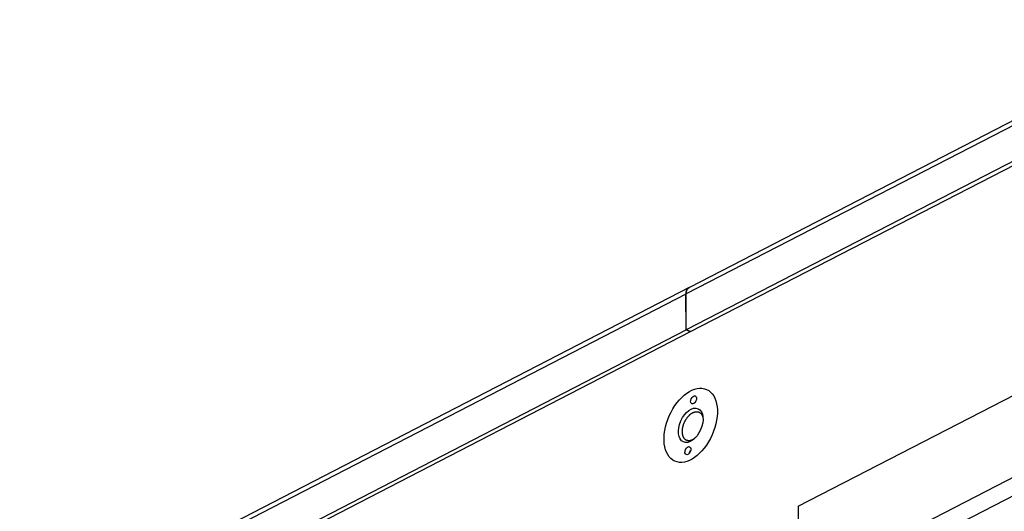
# Model space of a CAD drawing. Extents: x -5.3 to 33.8, y -2.1 to 53.8.
# Drawn here: x 14.5 to 19.1, y 16.5 to 18.8 of the extents above; entities that cross this region are included whole.
import ezdxf

# ---------------------------------------------------------------- set-up
doc = ezdxf.new("R2010")
doc.units = 0
doc.header["$MEASUREMENT"] = 0
doc.linetypes.add('HIDDENNEW0', pattern=[0.1875, 0.0625, -0.0625, 0.0625])
doc.layers.add('OBJ', color=7, linetype='HIDDENNEW0')

# ---------------------------------------------------------------- blocks, each defined once
blk = doc.blocks.new('*E516')
at = {"layer": 'OBJ', "color": 7, "linetype": 'Continuous'}
blk.add_circle((0, 0), 1, dxfattribs=at)
blk = doc.blocks.new('*E517')
at = {"layer": 'OBJ', "color": 7, "linetype": 'Continuous'}
blk.add_circle((0, 0), 1, dxfattribs=at)
blk = doc.blocks.new('*E518')
at = {"layer": 'OBJ', "color": 7, "linetype": 'Continuous'}
blk.add_circle((0, 0), 1, dxfattribs=at)
blk = doc.blocks.new('*E519')
at = {"layer": 'OBJ', "color": 7, "linetype": 'Continuous'}
blk.add_circle((0, 0), 1, dxfattribs=at)

msp = doc.modelspace()

# ---------------------------------------------------------------- linework, layer by layer
at = {"layer": 'OBJ', "color": 7, "linetype": 'Continuous'}
for p, q in [((20.7424, 19.1325), (17.635, 17.529)), ((20.7575, 19.1636), (17.6501, 17.5601)), ((20.7425, 18.9646), (17.6351, 17.3611)), ((17.6553, 17.3522), (20.4658, 18.8024)), ((18.1597, 16.533), (20.4649, 17.7225)), ((17.6486, 17.5593), (14.5237, 15.9468)), ((17.6335, 17.5282), (14.5086, 15.9157)), ((17.6336, 17.3603), (17.6335, 17.5282)), ((17.6351, 17.3611), (17.635, 17.529)), ((14.5087, 15.7478), (17.6336, 17.3603)), ((17.6538, 17.3514), (14.8228, 15.8905)), ((17.6538, 17.3514), (17.6336, 17.3603)), ((17.6553, 17.3522), (17.6351, 17.3611)), ((17.6538, 17.3528), (17.6538, 17.3514)), ((18.1599, 16.1498), (20.4651, 17.3393)), ((20.5055, 17.273), (18.2004, 16.0835)), ((17.6539, 16.7896), (17.651, 16.7909)), ((18.1597, 16.533), (18.1599, 16.1498))]:
    msp.add_line(p, q, dxfattribs=at)
for points in [[(17.6335, 17.5282), (17.6335, 17.5296, -0.006065), (17.6336, 17.5309, -0.005992), (17.6336, 17.5322, -0.006075), (17.6338, 17.5335, -0.006371), (17.6339, 17.5348, -0.006606), (17.6341, 17.5362, -0.006825), (17.6343, 17.5375, -0.007045), (17.6346, 17.5387, -0.007311), (17.6348, 17.54, -0.007563), (17.6352, 17.5413, -0.007842), (17.6355, 17.5425, -0.00811), (17.6359, 17.5437, -0.008402), (17.6364, 17.5449, -0.008695), (17.6369, 17.5461, -0.009022), (17.6374, 17.5472, -0.009298), (17.6379, 17.5483, -0.009554), (17.6385, 17.5494, -0.00994), (17.6392, 17.5504, -0.010465), (17.6398, 17.5514, -0.010466), (17.6405, 17.5524, -0.010038), (17.6413, 17.5533, -0.011346), (17.6421, 17.5542, -0.013869), (17.6429, 17.5551, -0.010789), (17.6437, 17.5559, -0.003811), (17.6445, 17.5566, -0.015488), (17.6455, 17.5573, -0.027329), (17.6472, 17.5584, -0.013572), (17.6494, 17.5597, -0.007198)], [(17.635, 17.529), (17.635, 17.5303, -0.005906), (17.6351, 17.5316, -0.005836), (17.6351, 17.5329, -0.005915), (17.6352, 17.5342, -0.006196), (17.6354, 17.5355, -0.006418), (17.6355, 17.5367, -0.006626), (17.6357, 17.538, -0.006834), (17.636, 17.5393, -0.007085), (17.6363, 17.5405, -0.007322), (17.6366, 17.5417, -0.007586), (17.6369, 17.5429, -0.007838), (17.6373, 17.5441, -0.008114), (17.6377, 17.5453, -0.008391), (17.6382, 17.5464, -0.0087), (17.6387, 17.5476, -0.008962), (17.6392, 17.5487, -0.009203), (17.6398, 17.5497, -0.009572), (17.6404, 17.5508, -0.010076), (17.641, 17.5517, -0.010075), (17.6417, 17.5527, -0.009661), (17.6424, 17.5536, -0.010928), (17.6431, 17.5545, -0.013376), (17.6439, 17.5554, -0.010404), (17.6447, 17.5562, -0.003654), (17.6454, 17.5569, -0.014974), (17.6464, 17.5577, -0.0265), (17.648, 17.5587, -0.013183), (17.6501, 17.5601, -0.006996)], [(17.6745, 17.0191), (17.6745, 17.019, 0.000196), (17.6745, 17.019, 0.000197), (17.6745, 17.019, 0.000197), (17.6745, 17.019, 0.000197), (17.6745, 17.0189, 0.000197), (17.6745, 17.0189, 0.000197), (17.6745, 17.0189, 0.000197), (17.6745, 17.0189, 0.000197), (17.6745, 17.0188, 0.000197), (17.6745, 17.0188, 0.000197), (17.6745, 17.0188, 0.000197), (17.6745, 17.0188, 0.000197), (17.6745, 17.0188, 0.000198), (17.6745, 17.0187, 0.000198), (17.6745, 17.0187, 0.000198), (17.6745, 17.0187, 0.000196), (17.6745, 17.0187, 0.000198), (17.6745, 17.0186, 0.000202), (17.6745, 17.0186, 0.000197), (17.6745, 17.0186, 0.000184), (17.6745, 17.0186, 0.000203), (17.6745, 17.0186, 0.000242), (17.6745, 17.0185, 0.000184), (17.6745, 17.0185, 0.000063), (17.6745, 17.0185, 0.000259), (17.6745, 17.0185, 0.000446), (17.6745, 17.0184, 0.000219), (17.6745, 17.0184, 0.000116)], [(17.6168, 16.8931), (17.6172, 16.8963, -0.00915), (17.6178, 16.8996, -0.008216), (17.6184, 16.903, -0.007861), (17.6192, 16.9066, -0.008172), (17.6202, 16.9102, -0.008233), (17.6213, 16.9138, -0.008273), (17.6226, 16.9176, -0.00828), (17.624, 16.9214, -0.008427), (17.6255, 16.9252, -0.008505), (17.6273, 16.929, -0.008675), (17.6292, 16.9328, -0.008806), (17.6312, 16.9366, -0.009031), (17.6334, 16.9403, -0.009232), (17.6358, 16.944, -0.009515), (17.6383, 16.9475, -0.009799), (17.6409, 16.9509, -0.010152), (17.6436, 16.9542, -0.010534), (17.6464, 16.9573, -0.010967), (17.6493, 16.9602, -0.011461), (17.6522, 16.9629, -0.011985), (17.6552, 16.9654, -0.012603), (17.6582, 16.9676, -0.01322), (17.6612, 16.9696, -0.013965), (17.6642, 16.9714, -0.014666), (17.6672, 16.9729, -0.01552), (17.6701, 16.9741, -0.01627), (17.673, 16.9751, -0.017182), (17.6758, 16.9759, -0.017906), (17.6785, 16.9764, -0.018783), (17.6811, 16.9767, -0.019375), (17.6836, 16.9768, -0.020069), (17.6861, 16.9767, -0.020354), (17.6884, 16.9764, -0.02077), (17.6906, 16.976, -0.020814), (17.6926, 16.9753, -0.020653), (17.6946, 16.9746, -0.01969), (17.6964, 16.9737, -0.020249), (17.6982, 16.9726, -0.020778), (17.7, 16.9713, -0.019344), (17.7017, 16.9699, -0.018221), (17.7033, 16.9683, -0.020576), (17.7049, 16.9664, -0.024644), (17.7065, 16.9643, -0.017086), (17.7079, 16.9621, -0.004253), (17.7091, 16.9601, -0.024824), (17.7104, 16.957, -0.039173), (17.7119, 16.9516, -0.016529), (17.7137, 16.9442, -0.007924)], [(17.6714, 16.8488), (17.6686, 16.847, -0.014441), (17.6658, 16.8454, -0.014443), (17.6628, 16.844, -0.015082), (17.6598, 16.8428, -0.016868), (17.6568, 16.8418, -0.018457), (17.6538, 16.841, -0.019963), (17.6508, 16.8405, -0.021493), (17.6478, 16.8403, -0.023188), (17.6448, 16.8404, -0.024693), (17.6419, 16.8408, -0.026033), (17.6391, 16.8415, -0.027005), (17.6364, 16.8425, -0.027597), (17.6338, 16.8437, -0.027696), (17.6314, 16.8453, -0.027327), (17.6291, 16.8471, -0.026439), (17.627, 16.8492, -0.025123), (17.6251, 16.8516, -0.023825), (17.6234, 16.8541, -0.022498), (17.6218, 16.8569, -0.020473), (17.6205, 16.8598, -0.018006), (17.6193, 16.8628, -0.017829), (17.6184, 16.8661, -0.018632), (17.6176, 16.8694, -0.013869), (17.617, 16.8727, -0.006352), (17.6166, 16.8757, -0.01606), (17.6164, 16.8795, -0.023956), (17.6164, 16.8854, -0.011659), (17.6168, 16.8931, -0.006356)], [(17.651, 16.7909), (17.6508, 16.7906, 0.002686), (17.6507, 16.7903, 0.002633), (17.6505, 16.7899, 0.00262), (17.6504, 16.7896, 0.002659), (17.6502, 16.7893, 0.002679), (17.6501, 16.7889, 0.002696), (17.65, 16.7886, 0.00271), (17.6498, 16.7882, 0.002734), (17.6497, 16.7879, 0.002753), (17.6496, 16.7875, 0.002778), (17.6495, 16.7872, 0.002797), (17.6493, 16.7868, 0.002822), (17.6492, 16.7865, 0.002847), (17.6491, 16.7861, 0.002881), (17.649, 16.7857, 0.002898), (17.6489, 16.7854, 0.00291), (17.6488, 16.785, 0.002964), (17.6487, 16.7846, 0.00306), (17.6486, 16.7843, 0.003), (17.6485, 16.7839, 0.002827), (17.6485, 16.7835, 0.003163), (17.6484, 16.7832, 0.003833), (17.6483, 16.7828, 0.00293), (17.6483, 16.7824, 0.000982), (17.6482, 16.7821, 0.004223), (17.6481, 16.7817, 0.007453), (17.6481, 16.781, 0.003699), (17.648, 16.7802, 0.001966)]]:
    msp.add_lwpolyline(points, format="xyb", dxfattribs=at)

# ---------------------------------------------------------------- block references
at = {"layer": 'OBJ', "color": 7, "rotation": 246.08777}
for name, p, xscale, yscale, zscale in [('*E517', (17.6557, 16.9128), 0.18396875, 0.10991142, 0.18396875), ('*E518', (17.669, 17.0319), 0.02034375, 0.012154295, 0.02034375), ('*E516', (17.6557, 16.9128), 0.085290625, 0.050956556, 0.085290625), ('*E519', (17.6425, 16.7938), 0.02034375, 0.012154295, 0.02034375)]:
    msp.add_blockref(name, p, dxfattribs=dict(at, xscale=xscale, yscale=yscale, zscale=zscale))

doc.saveas('drawing.dxf')
